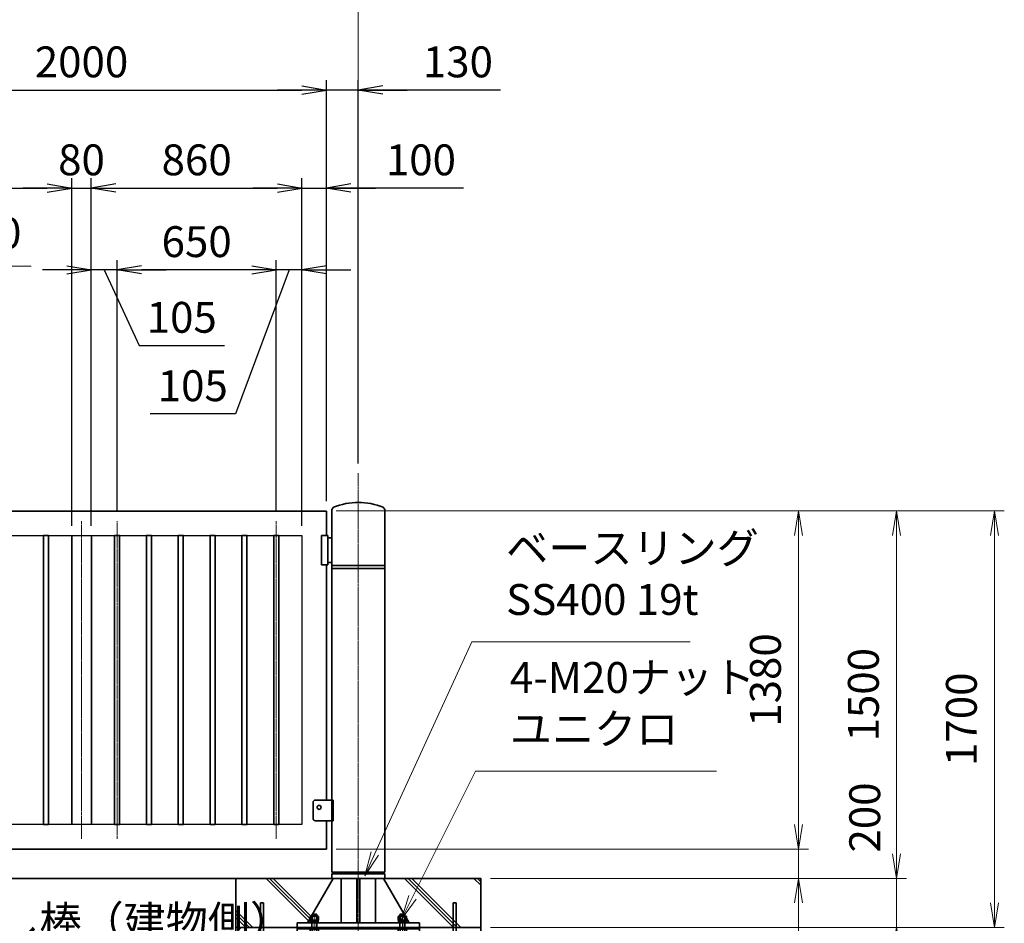
# Model space of a CAD drawing. Units: millimetres. Extents: x 0 to 23760, y 0 to 16800.
# Drawn here: x 14373 to 18393, y 7387 to 11077 of the extents above; entities that cross this region are included whole.
import ezdxf

# ---------------------------------------------------------------- set-up
doc = ezdxf.new("R2010")
doc.units = ezdxf.units.MM
doc.header["$PDMODE"] = 35
doc.linetypes.add('AM_ISO08W050', pattern=[18, 12, -1.5, 3, -1.5])
doc.layers.add('ねじ', color=8, linetype='Continuous')
for name, color, linetype, lineweight in [('ハッチング', 8, 'Continuous', 13), ('外形線', 7, 'Continuous', 35), ('寸法線', 4, 'Continuous', 18), ('細線', 2, 'Continuous', 35), ('軸線', 200, 'AM_ISO08W050', 15)]:
    doc.layers.add(name, color=color, linetype=linetype, lineweight=lineweight)
doc.styles.add('ACISOTS', font='simplex.shx', dxfattribs={"width": 0.8, "bigfont": 'bigfont.shx'})
doc.styles.get("Standard").update_dxf_attribs({"font": 'romans.shx', "width": 0.8, "bigfont": 'bigfont.shx'})
doc.dimstyles.new('AM_ISO$0', dxfattribs={"dimtxt": 3.15, "dimasz": 2.5, "dimexe": 1, "dimexo": 1, "dimgap": 1.4, "dimtad": 1, "dimdsep": 46, "dimtxsty": 'ACISOTS', "dimblk": 'OPEN', "dimcen": 0, "dimclrd": 256, "dimclre": 256, "dimclrt": 254, "dimazin": 2, "dimtp": 0.1, "dimtm": 0.1, "dimtfac": 0.71, "dimtix": 1, "dimtmove": 1, "dimatfit": 3, "dimldrblk": 'OPEN', "dimfxl": 1, "dimlwd": -1, "dimlwe": -1, "dimarcsym": 0})
doc.dimstyles.new('ヒガノ', dxfattribs={"dimscale": 0, "dimtxt": 3.15, "dimasz": 2.5, "dimexe": 1, "dimexo": 1, "dimgap": 1.3, "dimtad": 3, "dimdsep": 46, "dimtxsty": 'STANDARD', "dimblk1": 'OPEN', "dimblk2": 'OPEN', "dimsah": 1, "dimcen": 0, "dimdle": 1, "dimclrd": 4, "dimclre": 256, "dimclrt": 254, "dimadec": 0, "dimazin": 0, "dimtfac": 1, "dimtix": 1, "dimtmove": 1, "dimatfit": 1, "dimldrblk": 'OPEN', "dimfxl": 1, "dimtolj": 1, "dimarcsym": 0})

# ---------------------------------------------------------------- blocks, each defined once
blk = doc.blocks.new('_Open')
at = {"color": 0, "linetype": 'ByBlock', "lineweight": -2}
for p, q in [((-1, 0.167), (0, 0)), ((-1, -0.167), (0, 0)), ((0, 0), (-1, 0))]:
    blk.add_line(p, q, dxfattribs=at)
blk = doc.blocks.new('*D280')
at = {"layer": 'Defpoints', "color": 0}
for p in [(14585.5, 10389.3), (13725.5, 8970.7), (14585.5, 8970.7)]:
    blk.add_point(p, dxfattribs=at)
at = {"layer": '寸法線', "lineweight": -2}
for p, q in [((13725.5, 9010.7), (13725.5, 10429.3)), ((14585.5, 9010.7), (14585.5, 10429.3))]:
    blk.add_line(p, q, dxfattribs=at)
at = {"layer": '寸法線', "color": 4, "lineweight": -2}
blk.add_line((13825.5, 10389.3), (14485.5, 10389.3), dxfattribs=at)
at = {"layer": '寸法線', "color": 4, "lineweight": -2, "xscale": 100, "yscale": 100, "zscale": 100, "rotation": 180}
blk.add_blockref('_Open', (13725.5, 10389.3), dxfattribs=at)
at = {"layer": '寸法線', "color": 4, "lineweight": -2, "xscale": 100, "yscale": 100, "zscale": 100}
blk.add_blockref('_Open', (14585.5, 10389.3), dxfattribs=at)
at = {"layer": '寸法線', "color": 254, "insert": (14155.5, 10504.3), "char_height": 126, "attachment_point": 5}
blk.add_mtext('\\A1;860', dxfattribs=at)
blk = doc.blocks.new('*D281')
at = {"layer": 'Defpoints', "color": 0}
for p in [(14665.5, 10389.3), (14585.5, 8970.7), (14665.5, 8970.7)]:
    blk.add_point(p, dxfattribs=at)
at = {"layer": '寸法線', "lineweight": -2}
for p, q in [((14585.5, 9010.7), (14585.5, 10429.3)), ((14665.5, 9010.7), (14665.5, 10429.3))]:
    blk.add_line(p, q, dxfattribs=at)
at = {"layer": '寸法線', "color": 4, "lineweight": -2}
for p, q in [((14485.5, 10389.3), (14385.5, 10389.3)), ((14585.5, 10389.3), (14665.5, 10389.3)), ((14765.5, 10389.3), (14865.5, 10389.3))]:
    blk.add_line(p, q, dxfattribs=at)
at = {"layer": '寸法線', "color": 4, "lineweight": -2, "xscale": 100, "yscale": 100, "zscale": 100}
blk.add_blockref('_Open', (14585.5, 10389.3), dxfattribs=at)
at = {"layer": '寸法線', "color": 4, "lineweight": -2, "xscale": 100, "yscale": 100, "zscale": 100, "rotation": 180}
blk.add_blockref('_Open', (14665.5, 10389.3), dxfattribs=at)
at = {"layer": '寸法線', "color": 254, "insert": (14625.5, 10504.3), "char_height": 126, "attachment_point": 5}
blk.add_mtext('\\A1;80', dxfattribs=at)
blk = doc.blocks.new('*D282')
at = {"layer": 'Defpoints', "color": 0}
for p in [(15525.5, 10389.3), (14665.5, 8970.7), (15525.5, 8970.7)]:
    blk.add_point(p, dxfattribs=at)
at = {"layer": '寸法線', "lineweight": -2}
for p, q in [((14665.5, 9010.7), (14665.5, 10429.3)), ((15525.5, 9010.7), (15525.5, 10429.3))]:
    blk.add_line(p, q, dxfattribs=at)
at = {"layer": '寸法線', "color": 4, "lineweight": -2}
blk.add_line((14765.5, 10389.3), (15425.5, 10389.3), dxfattribs=at)
at = {"layer": '寸法線', "color": 4, "lineweight": -2, "xscale": 100, "yscale": 100, "zscale": 100, "rotation": 180}
blk.add_blockref('_Open', (14665.5, 10389.3), dxfattribs=at)
at = {"layer": '寸法線', "color": 4, "lineweight": -2, "xscale": 100, "yscale": 100, "zscale": 100}
blk.add_blockref('_Open', (15525.5, 10389.3), dxfattribs=at)
at = {"layer": '寸法線', "color": 254, "insert": (15095.5, 10504.3), "char_height": 126, "attachment_point": 5}
blk.add_mtext('\\A1;860', dxfattribs=at)
blk = doc.blocks.new('*D283')
at = {"layer": 'Defpoints', "color": 0}
for p in [(15625.5, 10389.3), (15625.5, 9070.7), (15525.5, 8970.7)]:
    blk.add_point(p, dxfattribs=at)
at = {"layer": '寸法線', "lineweight": -2}
for p, q in [((15525.5, 9010.7), (15525.5, 10429.3)), ((15625.5, 9110.7), (15625.5, 10429.3))]:
    blk.add_line(p, q, dxfattribs=at)
at = {"layer": '寸法線', "color": 4, "lineweight": -2}
for p, q in [((15425.5, 10389.3), (15325.5, 10389.3)), ((15525.5, 10389.3), (15625.5, 10389.3)), ((15525.5, 10389.3), (15625.5, 10389.3)), ((16185.5, 10389.3), (15625.5, 10389.3)), ((15725.5, 10389.3), (15825.5, 10389.3))]:
    blk.add_line(p, q, dxfattribs=at)
at = {"layer": '寸法線', "color": 4, "lineweight": -2, "xscale": 100, "yscale": 100, "zscale": 100}
blk.add_blockref('_Open', (15525.5, 10389.3), dxfattribs=at)
at = {"layer": '寸法線', "color": 4, "lineweight": -2, "xscale": 100, "yscale": 100, "zscale": 100, "rotation": 180}
blk.add_blockref('_Open', (15625.5, 10389.3), dxfattribs=at)
at = {"layer": '寸法線', "color": 254, "insert": (16011.1, 10504.3), "char_height": 126, "attachment_point": 5}
blk.add_mtext('\\A1;100', dxfattribs=at)
blk = doc.blocks.new('*D284')
at = {"layer": 'Defpoints', "color": 0}
for p in [(15420.5, 10055.4), (15420.5, 9029.7), (15525.5, 8970.7)]:
    blk.add_point(p, dxfattribs=at)
at = {"layer": '寸法線', "lineweight": -2}
for p, q in [((15420.5, 9069.7), (15420.5, 10095.4)), ((15525.5, 9010.7), (15525.5, 10095.4))]:
    blk.add_line(p, q, dxfattribs=at)
at = {"layer": '寸法線', "color": 4, "lineweight": -2}
for p, q in [((15320.5, 10055.4), (15220.5, 10055.4)), ((15473, 10055.4), (15254.1, 9467.1)), ((15525.5, 10055.4), (15420.5, 10055.4)), ((15525.5, 10055.4), (15420.5, 10055.4)), ((15625.5, 10055.4), (15725.5, 10055.4)), ((15254.1, 9467.1), (14905.3, 9467.1))]:
    blk.add_line(p, q, dxfattribs=at)
at = {"layer": '寸法線', "color": 4, "lineweight": -2, "xscale": 100, "yscale": 100, "zscale": 100}
blk.add_blockref('_Open', (15420.5, 10055.4), dxfattribs=at)
at = {"layer": '寸法線', "color": 4, "lineweight": -2, "xscale": 100, "yscale": 100, "zscale": 100, "rotation": 180}
blk.add_blockref('_Open', (15525.5, 10055.4), dxfattribs=at)
at = {"layer": '寸法線', "color": 254, "insert": (15079.7, 9582.1), "char_height": 126, "attachment_point": 5}
blk.add_mtext('\\A1;105', dxfattribs=at)
blk = doc.blocks.new('*D285')
at = {"layer": 'Defpoints', "color": 0}
for p in [(14770.5, 10055.4), (14770.5, 9029.7), (15420.5, 9029.7)]:
    blk.add_point(p, dxfattribs=at)
at = {"layer": '寸法線', "lineweight": -2}
for p, q in [((14770.5, 9069.7), (14770.5, 10095.4)), ((15420.5, 9069.7), (15420.5, 10095.4))]:
    blk.add_line(p, q, dxfattribs=at)
at = {"layer": '寸法線', "color": 4, "lineweight": -2}
blk.add_line((15320.5, 10055.4), (14870.5, 10055.4), dxfattribs=at)
at = {"layer": '寸法線', "color": 4, "lineweight": -2, "xscale": 100, "yscale": 100, "zscale": 100, "rotation": 180}
blk.add_blockref('_Open', (14770.5, 10055.4), dxfattribs=at)
at = {"layer": '寸法線', "color": 4, "lineweight": -2, "xscale": 100, "yscale": 100, "zscale": 100}
blk.add_blockref('_Open', (15420.5, 10055.4), dxfattribs=at)
at = {"layer": '寸法線', "color": 254, "insert": (15095.5, 10170.4), "char_height": 126, "attachment_point": 5}
blk.add_mtext('\\A1;650', dxfattribs=at)
blk = doc.blocks.new('*D286')
at = {"layer": 'Defpoints', "color": 0}
for p in [(14665.5, 10055.4), (14770.5, 9029.7), (14665.5, 8970.7)]:
    blk.add_point(p, dxfattribs=at)
at = {"layer": '寸法線', "lineweight": -2}
for p, q in [((14665.5, 9010.7), (14665.5, 10095.4)), ((14770.5, 9069.7), (14770.5, 10095.4))]:
    blk.add_line(p, q, dxfattribs=at)
at = {"layer": '寸法線', "color": 4, "lineweight": -2}
for p, q in [((14565.5, 10055.4), (14465.5, 10055.4)), ((14770.5, 10055.4), (14665.5, 10055.4)), ((14770.5, 10055.4), (14665.5, 10055.4)), ((14718, 10055.4), (14860.3, 9746.4)), ((14870.5, 10055.4), (14970.5, 10055.4)), ((14860.3, 9746.4), (15209.1, 9746.4))]:
    blk.add_line(p, q, dxfattribs=at)
at = {"layer": '寸法線', "color": 4, "lineweight": -2, "xscale": 100, "yscale": 100, "zscale": 100}
blk.add_blockref('_Open', (14665.5, 10055.4), dxfattribs=at)
at = {"layer": '寸法線', "color": 4, "lineweight": -2, "xscale": 100, "yscale": 100, "zscale": 100, "rotation": 180}
blk.add_blockref('_Open', (14770.5, 10055.4), dxfattribs=at)
at = {"layer": '寸法線', "color": 254, "insert": (15034.7, 9861.4), "char_height": 126, "attachment_point": 5}
blk.add_mtext('\\A1;105', dxfattribs=at)
blk = doc.blocks.new('*D287')
at = {"layer": 'Defpoints', "color": 0}
for p in [(15625.5, 10789.3), (13625.5, 9070.7), (15625.5, 9070.7)]:
    blk.add_point(p, dxfattribs=at)
at = {"layer": '寸法線', "lineweight": -2}
for p, q in [((13625.5, 9110.7), (13625.5, 10829.3)), ((15625.5, 9110.7), (15625.5, 10829.3))]:
    blk.add_line(p, q, dxfattribs=at)
at = {"layer": '寸法線', "color": 4, "lineweight": -2}
blk.add_line((13725.5, 10789.3), (15525.5, 10789.3), dxfattribs=at)
at = {"layer": '寸法線', "color": 4, "lineweight": -2, "xscale": 100, "yscale": 100, "zscale": 100, "rotation": 180}
blk.add_blockref('_Open', (13625.5, 10789.3), dxfattribs=at)
at = {"layer": '寸法線', "color": 4, "lineweight": -2, "xscale": 100, "yscale": 100, "zscale": 100}
blk.add_blockref('_Open', (15625.5, 10789.3), dxfattribs=at)
at = {"layer": '寸法線', "color": 254, "insert": (14625.5, 10904.3), "char_height": 126, "attachment_point": 5}
blk.add_mtext('\\A1;2000', dxfattribs=at)
blk = doc.blocks.new('*D288')
at = {"layer": 'Defpoints', "color": 0}
for p in [(15625.5, 10789.3), (15755.5, 9225.3), (15625.5, 9070.7)]:
    blk.add_point(p, dxfattribs=at)
at = {"layer": '寸法線', "lineweight": -2}
for p, q in [((15625.5, 9110.7), (15625.5, 10829.3)), ((15755.5, 9265.3), (15755.5, 10829.3))]:
    blk.add_line(p, q, dxfattribs=at)
at = {"layer": '寸法線', "color": 4, "lineweight": -2}
for p, q in [((15525.5, 10789.3), (15425.5, 10789.3)), ((15755.5, 10789.3), (15625.5, 10789.3)), ((15755.5, 10789.3), (15625.5, 10789.3)), ((16336.5, 10789.3), (15755.5, 10789.3)), ((15855.5, 10789.3), (15955.5, 10789.3))]:
    blk.add_line(p, q, dxfattribs=at)
at = {"layer": '寸法線', "color": 4, "lineweight": -2, "xscale": 100, "yscale": 100, "zscale": 100}
blk.add_blockref('_Open', (15625.5, 10789.3), dxfattribs=at)
at = {"layer": '寸法線', "color": 4, "lineweight": -2, "xscale": 100, "yscale": 100, "zscale": 100, "rotation": 180}
blk.add_blockref('_Open', (15755.5, 10789.3), dxfattribs=at)
at = {"layer": '寸法線', "color": 254, "insert": (16162.1, 10904.3), "char_height": 126, "attachment_point": 5}
blk.add_mtext('\\A1;130', dxfattribs=at)
blk = doc.blocks.new('*D289')
at = {"layer": 'Defpoints', "color": 0}
for p in [(14220.5, 10070.4), (14090.5, 9029.7), (14220.5, 9029.7)]:
    blk.add_point(p, dxfattribs=at)
at = {"layer": '寸法線'}
for p, q in [((14090.5, 9069.7), (14090.5, 10110.4)), ((14220.5, 9069.7), (14220.5, 10110.4)), ((13990.5, 10070.4), (13890.5, 10070.4)), ((14090.5, 10070.4), (14220.5, 10070.4)), ((14320.5, 10070.4), (14420.5, 10070.4))]:
    blk.add_line(p, q, dxfattribs=at)
at = {"layer": '寸法線', "xscale": 100, "yscale": 100, "zscale": 100}
blk.add_blockref('_Open', (14090.5, 10070.4), dxfattribs=at)
at = {"layer": '寸法線', "xscale": 100, "yscale": 100, "zscale": 100, "rotation": 180}
blk.add_blockref('_Open', (14220.5, 10070.4), dxfattribs=at)
at = {"layer": '寸法線', "color": 254, "insert": (14155.5, 10189.4), "char_height": 126, "attachment_point": 5, "style": 'ACISOTS'}
blk.add_mtext('@130', dxfattribs=at)
blk = doc.blocks.new('*D314')
at = {"layer": 'Defpoints', "color": 0}
for p in [(15755.5, 11141.3), (11480.5, 9225.3), (15755.5, 9225.3)]:
    blk.add_point(p, dxfattribs=at)
at = {"layer": '寸法線'}
for p, q in [((11480.5, 9265.3), (11480.5, 11181.3)), ((15755.5, 9265.3), (15755.5, 11181.3)), ((11580.5, 11141.3), (15655.5, 11141.3))]:
    blk.add_line(p, q, dxfattribs=at)
at = {"layer": '寸法線', "xscale": 100, "yscale": 100, "zscale": 100, "rotation": 180}
blk.add_blockref('_Open', (11480.5, 11141.3), dxfattribs=at)
at = {"layer": '寸法線', "xscale": 100, "yscale": 100, "zscale": 100}
blk.add_blockref('_Open', (15755.5, 11141.3), dxfattribs=at)
at = {"layer": '寸法線', "color": 254, "insert": (13618, 11260.3), "char_height": 126, "attachment_point": 5, "style": 'ACISOTS'}
blk.add_mtext('4275', dxfattribs=at)
blk = doc.blocks.new('*D322')
at = {"layer": 'Defpoints', "color": 0}
for p in [(15625.5, 7690.7), (17552.8, 7690.7), (16355.5, 7570.7)]:
    blk.add_point(p, dxfattribs=at)
at = {"layer": '寸法線'}
for p, q in [((17552.8, 7790.7), (17552.8, 7890.7)), ((15665.5, 7690.7), (17592.8, 7690.7)), ((17552.8, 7570.7), (17552.8, 7690.7)), ((17552.8, 7570.7), (17552.8, 7690.7)), ((16395.5, 7570.7), (17592.8, 7570.7)), ((17552.8, 6982.3), (17552.8, 7570.7)), ((17552.8, 7470.7), (17552.8, 7370.7))]:
    blk.add_line(p, q, dxfattribs=at)
at = {"layer": '寸法線', "xscale": 100, "yscale": 100, "zscale": 100}
for p, rotation in [((17552.8, 7690.7), 270), ((17552.8, 7570.7), 90)]:
    blk.add_blockref('_Open', p, dxfattribs=dict(at, rotation=rotation))
at = {"layer": '寸法線', "color": 254, "insert": (17433.8, 7158.3), "char_height": 126, "attachment_point": 5, "rotation": 90, "style": 'ACISOTS'}
blk.add_mtext('120', dxfattribs=at)
blk = doc.blocks.new('*D323')
at = {"layer": 'Defpoints', "color": 0}
for p in [(15625.5, 9070.7), (17552.8, 9070.7), (15625.5, 7690.7)]:
    blk.add_point(p, dxfattribs=at)
at = {"layer": '寸法線'}
for p, q in [((15665.5, 9070.7), (17592.8, 9070.7)), ((17552.8, 7790.7), (17552.8, 8970.7)), ((15665.5, 7690.7), (17592.8, 7690.7))]:
    blk.add_line(p, q, dxfattribs=at)
at = {"layer": '寸法線', "xscale": 100, "yscale": 100, "zscale": 100}
for p, rotation in [((17552.8, 9070.7), 90), ((17552.8, 7690.7), 270)]:
    blk.add_blockref('_Open', p, dxfattribs=dict(at, rotation=rotation))
at = {"layer": '寸法線', "color": 254, "insert": (17433.8, 8380.7), "char_height": 126, "attachment_point": 5, "rotation": 90, "style": 'ACISOTS'}
blk.add_mtext('1380', dxfattribs=at)
blk = doc.blocks.new('*D326')
at = {"layer": 'Defpoints', "color": 0}
for p in [(15625.5, 9070.7), (17952.8, 9070.7), (16355.5, 7570.7)]:
    blk.add_point(p, dxfattribs=at)
at = {"layer": '寸法線'}
for p, q in [((15665.5, 9070.7), (17992.8, 9070.7)), ((17952.8, 7670.7), (17952.8, 8970.7)), ((16395.5, 7570.7), (17992.8, 7570.7))]:
    blk.add_line(p, q, dxfattribs=at)
at = {"layer": '寸法線', "xscale": 100, "yscale": 100, "zscale": 100}
for p, rotation in [((17952.8, 9070.7), 90), ((17952.8, 7570.7), 270)]:
    blk.add_blockref('_Open', p, dxfattribs=dict(at, rotation=rotation))
at = {"layer": '寸法線', "color": 254, "insert": (17833.8, 8320.7), "char_height": 126, "attachment_point": 5, "rotation": 90, "style": 'ACISOTS'}
blk.add_mtext('1500', dxfattribs=at)
blk = doc.blocks.new('*D327')
at = {"layer": 'Defpoints', "color": 0}
for p in [(16255.5, 7570.7), (17952.8, 7570.7), (16255.5, 7370.7)]:
    blk.add_point(p, dxfattribs=at)
at = {"layer": '寸法線'}
for p, q in [((17952.8, 7670.7), (17952.8, 7770.7)), ((16295.5, 7570.7), (17992.8, 7570.7)), ((17952.8, 7370.7), (17952.8, 7570.7)), ((16295.5, 7370.7), (17992.8, 7370.7)), ((17952.8, 7270.7), (17952.8, 7170.7))]:
    blk.add_line(p, q, dxfattribs=at)
at = {"layer": '寸法線', "xscale": 100, "yscale": 100, "zscale": 100}
for p, rotation in [((17952.8, 7570.7), 270), ((17952.8, 7370.7), 90)]:
    blk.add_blockref('_Open', p, dxfattribs=dict(at, rotation=rotation))
at = {"layer": '寸法線', "color": 254, "insert": (17839.3, 7819.5), "char_height": 126, "attachment_point": 5, "rotation": 90, "style": 'ACISOTS'}
blk.add_mtext('200', dxfattribs=at)
blk = doc.blocks.new('*D328')
at = {"layer": 'Defpoints', "color": 0}
for p in [(15625.5, 9070.7), (18352.8, 9070.7), (16355.5, 7370.7)]:
    blk.add_point(p, dxfattribs=at)
at = {"layer": '寸法線'}
for p, q in [((15665.5, 9070.7), (18392.8, 9070.7)), ((18352.8, 7470.7), (18352.8, 8970.7)), ((16395.5, 7370.7), (18392.8, 7370.7))]:
    blk.add_line(p, q, dxfattribs=at)
at = {"layer": '寸法線', "xscale": 100, "yscale": 100, "zscale": 100}
for p, rotation in [((18352.8, 9070.7), 90), ((18352.8, 7370.7), 270)]:
    blk.add_blockref('_Open', p, dxfattribs=dict(at, rotation=rotation))
at = {"layer": '寸法線', "color": 254, "insert": (18233.8, 8220.7), "char_height": 126, "attachment_point": 5, "rotation": 90, "style": 'ACISOTS'}
blk.add_mtext('1700', dxfattribs=at)
blk = doc.blocks.new('*S244')
at = {"layer": '寸法線'}
for p, q in [((373445.5, 2901069.7), (373187.5, 2900554.5)), ((374429.3, 2901069.7), (373445.5, 2901069.7))]:
    blk.add_line(p, q, dxfattribs=at)
at = {"layer": '寸法線', "linetype": 'Continuous'}
for p, q in [((373172.6, 2900561.9), (373142.7, 2900465)), ((373187.5, 2900554.5), (373142.7, 2900465)), ((373142.7, 2900465), (373202.4, 2900547))]:
    blk.add_line(p, q, dxfattribs=at)
at = {"layer": '寸法線', "color": 254, "insert": (373585.5, 2901139.7), "char_height": 126, "attachment_point": 7, "style": 'ACISOTS'}
blk.add_mtext('4-M20ナット\\Pユニクロ', dxfattribs=at)
blk = doc.blocks.new('*S245')
at = {"layer": '寸法線'}
for p, q in [((373430.2, 2901598), (373034.6, 2900733)), ((374321.9, 2901598), (373430.2, 2901598))]:
    blk.add_line(p, q, dxfattribs=at)
at = {"layer": '寸法線', "linetype": 'Continuous'}
for p, q in [((373019.5, 2900740), (372993.1, 2900642.1)), ((373034.6, 2900733), (372993.1, 2900642.1)), ((372993.1, 2900642.1), (373049.8, 2900726.1))]:
    blk.add_line(p, q, dxfattribs=at)
at = {"layer": '寸法線', "color": 254, "insert": (373570.2, 2901668), "char_height": 126, "attachment_point": 7, "style": 'ACISOTS'}
blk.add_mtext('ベースリング\\PSS400 19t', dxfattribs=at)
blk = doc.blocks.new('*S247')
at = {"layer": '寸法線', "linetype": 'Continuous'}
for p, q in [((370952.8, 2900588.7), (370922.7, 2900684.1)), ((370968.6, 2900593.7), (370922.7, 2900684.1)), ((370922.7, 2900684.1), (370936.9, 2900583.7))]:
    blk.add_line(p, q, dxfattribs=at)
at = {"layer": '寸法線'}
for p, q in [((371181, 2899864.6), (370952.8, 2900588.7)), ((372227.3, 2899864.6), (371181, 2899864.6))]:
    blk.add_line(p, q, dxfattribs=at)
at = {"layer": '寸法線', "color": 254, "insert": (371321, 2899934.6), "char_height": 126, "attachment_point": 7, "style": 'ACISOTS'}
blk.add_mtext('落し棒（建物側）\\PSUS304 φ19\\P電解研磨', dxfattribs=at)
blk = doc.blocks.new('PROFSP002JR0R6')
at = {"layer": '外形線'}
for p, q in [((3, 17), (0, 17)), ((0, 17), (0, -17)), ((3, -17), (3, 17)), ((0, -17), (3, -17))]:
    blk.add_line(p, q, dxfattribs=at)
blk = doc.blocks.new('PROFSP002K2ZD6')
at = {"layer": '外形線'}
for p, q in [((0.2, 16), (0, 11.6)), ((0, 11.6), (0, 0)), ((0, 0.8), (6.2, 1.6)), ((0, -11.6), (0, 0)), ((0, -0.8), (6.2, 0)), ((0.7, 16.5), (0.2, 16)), ((3.1, 16.5), (0.7, 16.5)), ((0.7, 16.5), (0.7, 0.9)), ((5.5, 16.5), (3.1, 16.5)), ((6, 16), (5.5, 16.5)), ((5.5, 16.5), (5.5, 1.5)), ((6.2, 11.6), (6, 16)), ((6.2, 11.6), (6.2, 0)), ((6.2, -11.6), (6.2, 0)), ((0.2, -16), (0, -11.6)), ((0.7, -16.5), (0.2, -16)), ((0.7, -16.5), (0.7, -0.7)), ((3.1, -16.5), (0.7, -16.5)), ((5.5, -16.5), (3.1, -16.5)), ((5.5, -16.5), (5.5, -0.1)), ((6, -16), (5.5, -16.5)), ((6.2, -11.6), (6, -16))]:
    blk.add_line(p, q, dxfattribs=at)
blk = doc.blocks.new('PROFSP002KL356')
at = {"layer": 'ねじ'}
for p, q in [((3.9, 8.8), (0.8, 10)), ((3.9, 8.8), (60, 8.8)), ((3.9, -8.8), (0.8, -10)), ((3.9, -8.8), (60, -8.8))]:
    blk.add_line(p, q, dxfattribs=at)
at = {"layer": '外形線'}
for p, q in [((-12.5, 15), (-11.2, 17.3)), ((-12.5, 0), (-12.5, 15)), ((-12.5, 0), (-12.5, -15)), ((-11.2, 17.3), (-0.8, 17.3)), ((-0.8, 8.7), (-11.2, 8.7)), ((-0.8, 17.3), (-0.8, 0)), ((-0.8, 14.2), (0, 14.2)), ((-0.8, -17.3), (-0.8, 0)), ((0, 14.2), (0, 0)), ((0, -14.2), (0, 0)), ((0.8, 10), (58.8, 10)), ((3.9, 10), (3.9, 0)), ((3.9, -10), (3.9, 0)), ((58.8, 10), (58.8, 0)), ((58.8, 10), (60, 8.8)), ((58.8, -10), (58.8, 0)), ((60, 8.8), (60, 0)), ((60, -8.8), (60, 0)), ((-12.5, -15), (-11.2, -17.3)), ((-0.8, -8.7), (-11.2, -8.7)), ((-11.2, -17.3), (-0.8, -17.3)), ((-0.8, -14.2), (0, -14.2)), ((0.8, -10), (58.8, -10)), ((58.8, -10), (60, -8.8))]:
    blk.add_line(p, q, dxfattribs=at)
for centre, radius, start, end in [((-4.8, 13), 7.67, 145.6159, 214.3841), ((16.2, 0), 28.7, 162.4121, 197.5879), ((0.8, 10.8), 0.8, 180, 270), ((-4.8, -13), 7.67, 145.6159, 214.3841), ((0.8, -10.8), 0.8, 90, 180)]:
    blk.add_arc(centre, radius, start, end, dxfattribs=at)
at = {"layer": '軸線'}
blk.add_line((-15.4, 0), (62.9, 0), dxfattribs=at)
blk = doc.blocks.new('PROFSP002KZWE6')
at = {"layer": '外形線'}
for p, q in [((0.8, 13.8), (0, 13.8)), ((0, 13.8), (0, 0)), ((0, -13.8), (0, 0)), ((9, 17.3), (0.8, 17.3)), ((0.8, 17.3), (0.8, 13.8)), ((0.8, 13.8), (0.8, 0)), ((16.7, 8.7), (0.8, 8.7)), ((16.7, 17.3), (9, 17.3)), ((18, 15), (16.7, 17.3)), ((18, 0), (18, 15)), ((0.8, -13.8), (0, -13.8)), ((0.8, -13.8), (0.8, 0)), ((16.7, -8.7), (0.8, -8.7)), ((0.8, -17.3), (0.8, -13.8)), ((9, -17.3), (0.8, -17.3)), ((16.7, -17.3), (9, -17.3)), ((18, -15), (16.7, -17.3)), ((18, 0), (18, -15))]:
    blk.add_line(p, q, dxfattribs=at)
for centre, radius, start, end in [((10.3, 13), 7.67, 325.6159, 34.3841), ((-10.7, 0), 28.7, 342.4121, 17.5879), ((10.3, -13), 7.67, 325.6159, 34.3841)]:
    blk.add_arc(centre, radius, start, end, dxfattribs=at)
blk = doc.blocks.new('fdssgdgghg')
at = {"layer": 'ハッチング', "lineweight": 13}
h = blk.add_hatch(dxfattribs=at)
h.set_pattern_fill('JIS_RC_10', color=256, scale=20, angle=90)
h.set_pattern_definition([(135, (-9632.48, -6167.64), (-141.4214, -141.4214), []), (135, (-9632.48, -6153.14), (-141.4214, -141.4214), []), (135, (-9632.48, -6138.64), (-141.4214, -141.4214), [])])
edge = h.paths.add_edge_path()
edge.add_line((500, 0), (247.35, 0))
edge.add_line((247.35, 0), (207.77, -83.46))
edge.add_line((207.77, -83.46), (182.4, -136.94))
edge.add_line((182.4, -136.94), (187.64, -146))
edge.add_line((187.64, -146), (188.75, -146))
edge.add_line((188.75, -146), (190, -147.25))
edge.add_line((190, -147.25), (190, -150.07))
edge.add_line((190, -150.07), (192.16, -153.8))
edge.add_line((192.16, -153.8), (195, -153.8))
edge.add_line((195, -153.8), (196.31, -154.55))
edge.add_ellipse((192.99, -161.46), major_axis=(5.42, 5.42), ratio=1, start_angle=10.61587, end_angle=19.38416, ccw=False)
edge.add_line((197.32, -155.08), (197.32, -162.72))
edge.add_line((197.32, -162.72), (207.9, -181))
edge.add_line((207.9, -181), (250, -181))
edge.add_line((250, -181), (250, -200))
edge.add_line((250, -200), (500, -200))
edge.add_line((500, -200), (500, 0))
h.paths.add_polyline_path([(247.35, 0), (103.15, 0), (182.4, -136.94), (207.77, -83.46)])
edge = h.paths.add_edge_path()
edge.add_line((-103.15, 0), (-500, 0))
edge.add_line((-500, 0), (-500, -200))
edge.add_line((-500, -200), (-250, -200))
edge.add_line((-250, -200), (-250, -181))
edge.add_line((-250, -181), (-207.9, -181))
edge.add_line((-207.9, -181), (-197.32, -162.72))
edge.add_line((-197.32, -162.72), (-197.32, -155.08))
edge.add_ellipse((-192.99, -161.46), major_axis=(-5.42, 5.42), ratio=1, start_angle=-19.38416, end_angle=-10.61587, ccw=False)
edge.add_line((-196.31, -154.55), (-195, -153.8))
edge.add_line((-195, -153.8), (-192.16, -153.8))
edge.add_line((-192.16, -153.8), (-190, -150.07))
edge.add_line((-190, -150.07), (-190, -147.25))
edge.add_line((-190, -147.25), (-188.75, -146))
edge.add_line((-188.75, -146), (-187.64, -146))
edge.add_line((-187.64, -146), (-103.15, 0))
h = blk.add_hatch(dxfattribs=at)
h.set_pattern_fill('JIS_RC_10', color=256, scale=40)
h.set_pattern_definition([(45, (-9632.48, -6167.64), (-282.843, 282.843), []), (45, (-9603.48, -6167.64), (-282.843, 282.843), []), (45, (-9574.48, -6167.64), (-282.843, 282.843), [])])
h.paths.add_polyline_path([(500, -200), (250, -200), (250, -206), (250, -806), (158, -806), (158, -885), (158, -935, 0.4142136), (163, -940), (250, -940), (250, -956), (162, -956, -0.4142136), (142, -936), (142, -886), (142, -806), (-142, -806), (-142, -886), (-142, -936, -0.4142136), (-162, -956), (-250, -956), (-250, -940), (-163, -940, 0.4142136), (-158, -935), (-158, -885), (-158, -806), (-250, -806), (-250, -206), (-250, -200), (-500, -200), (-500, -1100), (500, -1100)])
h.paths.add_polyline_path([(210, -514), (-210, -514), (-210, -766), (210, -766)], flags=17)
h.paths.add_polyline_path([(210, -246), (-210, -246), (-210, -498), (0, -498, -0.4142136), (-8, -490, -1), (8, -490, -0.4142136), (0, -498), (210, -498)], flags=17)
at = {"layer": 'ハッチング'}
h = blk.add_hatch(dxfattribs=at)
h.set_pattern_fill('JIS_RC_10', color=256, scale=30, angle=90, style=0)
h.set_pattern_definition([(135, (-10993.5, -6792.93), (-212.132, -212.132), []), (135, (-10993.5, -6771.18), (-212.132, -212.132), []), (135, (-10993.5, -6749.43), (-212.132, -212.132), [])])
h.paths.add_polyline_path([(-650, -1100), (-650, -1200), (650, -1200), (650, -1100), (600, -1100)])
at = {"layer": 'ハッチング', "lineweight": 13}
h = blk.add_hatch(dxfattribs=at)
h.set_pattern_fill('GRAVEL', color=256, scale=7, angle=22.5)
h.set_pattern_definition([(250.51279, (-5861.633, -4267.213), (-701.756219, -2022.720942), [23.9205, -2368.134]), (207.46974, (-5869.6126, -4289.763), (1903.148252, 980.759161), [41.0483, -4063.7834]), (155.01045, (-5906.033, -4308.698), (2391.110066, -1126.512446), [28.9437, -2865.4306]), (289.77369, (-5953.086, -4376.301), (-1196.556504, 3353.356732), [37.3803, -3700.6506]), (315.33365, (-5940.44, -4411.477), (-1637.822276, 1630.983799), [36.6544, -3628.7865]), (19.77369, (-5914.371, -4437.244), (-3353.356732, -1196.556504), [37.3803, -3700.6506]), (60.19424, (-5879.195, -4424.598), (-1455.0440086, -2527.1922945), [49.4336, -4893.918]), (94.75533, (-5854.6235, -4381.704), (-347.0440475, 4090.1349793), [46.6704, -4620.368]), (143.92957, (-5858.4925, -4335.194), (-2198.660733, 1591.126237), [37.507, -3713.1882]), (197.73636, (-5888.809, -4313.111), (1874.964704, 584.186476), [42.82, -2098.1756]), (244.89744, (-5929.594, -4326.1554), (-1222.7371135, -2623.416961), [55.3755, -5482.174]), (161.31407, (-5789.783, -4310.583), (-1558.10715, 509.306885), [18.9003, -1871.1396]), (193.96923, (-5807.687, -4304.527), (2271.53738, 556.002924), [35.9577, -3559.8247]), (247.5, (-5842.58, -4313.21), (68.0411, -164.2658), [25.1447, -226.3025]), (225.6986, (-5862.245, -4298.259), (685.246676, 668.73713), [13.541, -1340.5436]), (314.3014, (-5871.702, -4307.95), (-368.38912, 424.75623), [19.1496, -938.3327]), (53.46376, (-5858.327, -4321.654), (356.71511, 532.6549), [31.1024, -1005.641]), (184.06505, (-5839.81, -4296.664), (396.57268, -28.18355), [22.49, -539.763]), (38.88954, (-5966.976, -4347.413), (1438.534466, 1173.208485), [31.5062, -3119.118]), (92.84618, (-5942.453, -4327.633), (91.389133, -2079.088047), [26.432, -2616.755]), (315.6986, (-5853.42, -4263.81), (-668.73713, 685.246676), [27.0816, -1327.003]), (6.11046, (-5834.038, -4282.726), (-1846.781152, -187.6138), [31.5062, -3119.118]), (1.94395, (-5924.79, -4449.258), (-957.41113, -11.67401), [30.3825, -1488.7414]), (317.27514, (-5894.426, -4448.227), (-1569.781162, 1466.718017), [25.457, -2520.2515]), (89.3014, (-5783.736, -4427.396), (-11.67401, 957.41113), [27.0816, -1327.003]), (39.85402, (-5783.405, -4400.317), (-1863.290694, -1541.597609), [29.8048, -2950.6663]), (91.94395, (-5864.226, -4460.737), (11.67401, -957.41113), [15.1912, -1503.9326]), (123.80993, (-5793.59, -4431.48), (-436.43024, 589.02201), [9.066, -897.5396]), (188.46376, (-5798.636, -4423.946), (560.83846, 39.85756), [36.6544, -696.434]), (208.509, (-5834.892, -4429.341), (1574.616694, 844.676924), [33.9687, -3362.8955]), (326.1901, (-5852.204, -4336.44), (-300.348, 260.49045), [25.6427, -615.4243]), (15.65723, (-5830.8975, -4350.707), (2928.6005035, 828.167381), [44.769, -4432.1206]), (83.4454, (-5787.79, -4338.625), (-180.775324, -1422.024923), [18.3056, -1812.2575]), (112.5, (-5785.7, -4320.44), (-232.307, 96.2247), [10.668, -167.132]), (142.75644, (-5840.218, -4425.774), (1133.350923, -877.69601), [24.7007, -2445.376]), (70.51279, (-5859.882, -4410.825), (701.756219, 2022.720942), [47.841, -2344.2134]), (22.5, (-5843.92, -4365.72), (96.2247, 232.307), [46.228, -131.572]), (347.80485, (-5801.213, -4348.034), (2118.945609, -469.449322), [28.1127, -2783.1522]), (276.5546, (-5773.735, -4353.972), (107.89868, -725.10424), [25.888, -1268.5155]), (230.14598, (-5770.7795, -4379.691), (-2440.638694, -2935.43898), [42.1502, -4172.8725]), (197.92608, (-5797.791, -4412.049), (-2203.496266, -720.268705), [44.592, -4414.6093])])
h.paths.add_polyline_path([(-650, -1200), (650, -1200), (650, -1300), (-650, -1300)])
at = {"layer": '外形線'}
for p, q in [((-103.15, 0), (-207.9, -181)), ((-108.15, 0), (108.15, 0)), ((-69.9, 0), (-69.9, -181)), ((-6, -181), (-6, 0)), ((6, 0), (6, -181)), ((69.9, 0), (69.9, -181)), ((103.15, 0), (207.9, -181)), ((-250, -181), (-250, -200)), ((-250, -181), (250, -181)), ((250, -200), (-250, -200)), ((-250, -200), (-250, -206)), ((250, -200), (250, -181)), ((250, -200), (250, -206)), ((-250, -206), (-250, -806)), ((250, -206), (-250, -206)), ((250, -806), (250, -206)), ((-210, -246), (-210, -766)), ((210, -246), (-210, -246)), ((210, -766), (210, -246)), ((210, -498), (-210, -498)), ((210, -514), (-210, -514)), ((-210, -766), (210, -766)), ((-250, -806), (250, -806)), ((-158, -806), (-158, -885)), ((-142, -886), (-142, -806)), ((142, -886), (142, -806)), ((158, -806), (158, -885)), ((-158, -885), (-158, -935)), ((-142, -886), (-142, -936)), ((142, -886), (142, -936)), ((158, -885), (158, -935)), ((-163, -940), (-250, -940)), ((-250, -940), (-250, -956)), ((-250, -956), (-162, -956)), ((250, -956), (162, -956)), ((163, -940), (250, -940)), ((250, -940), (250, -956))]:
    blk.add_line(p, q, dxfattribs=at)
for points in [[(-500, 0), (500, 0), (500, -200), (-500, -200)], [(500, -200), (-500, -200), (-500, -1100), (500, -1100)], [(-650, -1100), (650, -1100), (650, -1200), (-650, -1200)], [(-650, -1200), (650, -1200), (650, -1300), (-650, -1300)]]:
    blk.add_lwpolyline(points, close=True, dxfattribs=at)
blk.add_circle((0, -490), 8, dxfattribs=at)
for centre, radius, start, end in [((-163, -935), 5, 270, 0), ((-162, -936), 20, 270, 0), ((162, -936), 20, 180, 270), ((163, -935), 5, 180, 270)]:
    blk.add_arc(centre, radius, start, end, dxfattribs=at)
at = {"layer": '細線'}
for p, q in [((-400, -987), (-400, -100)), ((-400, -100), (-387, -100)), ((-387, -100), (-387, -987)), ((387, -987), (387, -100)), ((387, -100), (400, -100)), ((400, -100), (400, -987)), ((-337, -1037), (337, -1037)), ((337, -1050), (-337, -1050))]:
    blk.add_line(p, q, dxfattribs=at)
for centre in [(-406.5, -350), (406.5, -350), (-406.5, -500), (406.5, -500), (-406.5, -650), (406.5, -650), (-406.5, -800), (406.5, -800), (-406.5, -950), (406.5, -950)]:
    blk.add_circle(centre, 6.5, dxfattribs=at)
for centre, radius, start, end in [((-337, -987), 63, 180, 270), ((-337, -987), 50, 180, 270), ((337, -987), 63, 270, 0), ((337, -987), 50, 270, 0)]:
    blk.add_arc(centre, radius, start, end, dxfattribs=at)
at = {"rotation": 90}
for name, p, zscale in [('PROFSP002KL356', (-180, -206), 0.6000000000000001), ('PROFSP002KZWE6', (-180, -171.8), 0.7000000000000001), ('PROFSP002KL356', (180, -206), 0.6000000000000001), ('PROFSP002KZWE6', (180, -171.8), 0.7000000000000001), ('PROFSP002JR0R6', (-180, -181), 0.7000000000000001), ('PROFSP002K2ZD6', (-180, -178), 0.7000000000000001), ('PROFSP002JR0R6', (180, -181), 0.7000000000000001), ('PROFSP002K2ZD6', (180, -178), 0.7000000000000001)]:
    blk.add_blockref(name, p, dxfattribs=dict(at, zscale=zscale))

msp = doc.modelspace()

# ---------------------------------------------------------------- linework, layer by layer
for p, q in [((13725.536, 8970.689), (15525.536, 8970.689)), ((15525.536, 8970.689), (15525.536, 7790.689)), ((15525.536, 7790.689), (13725.536, 7790.689))]:
    msp.add_line(p, q)
at = {"layer": '外形線'}
for p, q in [((15625.536, 9070.689), (13625.536, 9070.689)), ((15625.536, 9070.689), (15625.536, 8970.689)), ((15647.386, 9070.689), (15647.386, 7595.689)), ((15863.686, 7595.689), (15863.686, 9070.689)), ((14585.536, 8970.689), (14585.536, 7790.689)), ((14665.536, 8970.689), (14665.536, 7790.689)), ((15605.536, 8970.689), (15631.536, 8970.689)), ((15605.536, 8850.689), (15605.536, 8970.689)), ((15631.536, 8970.689), (15631.536, 8850.689)), ((15646.836, 8960.689), (15631.536, 8960.689)), ((15631.536, 8850.689), (15605.536, 8850.689)), ((15631.536, 8860.689), (15646.836, 8860.689)), ((15570.536, 7880.689), (15570.536, 7815.689)), ((15653.036, 7890.689), (15580.536, 7890.689)), ((15653.036, 7805.689), (15653.036, 7890.689)), ((15580.536, 7805.689), (15653.036, 7805.689)), ((15625.536, 7805.689), (15625.536, 7690.689)), ((13625.536, 7690.689), (15625.536, 7690.689)), ((10980.536, 7570.689), (16255.536, 7570.689)), ((15863.686, 7595.689), (15647.386, 7595.689)), ((15863.686, 7589.689), (15647.386, 7589.689)), ((15647.386, 7589.689), (15647.386, 7570.689)), ((15685.636, 7589.689), (15685.636, 7595.689)), ((15825.436, 7595.689), (15825.436, 7589.689)), ((15863.686, 7570.689), (15863.686, 7589.689))]:
    msp.add_line(p, q, dxfattribs=at)
for points in [[(14470.536, 7790.689), (14490.536, 7790.689), (14490.536, 8970.689), (14470.536, 8970.689)], [(14760.536, 7790.689), (14780.536, 7790.689), (14780.536, 8970.689), (14760.536, 8970.689)], [(14890.536, 7790.689), (14910.536, 7790.689), (14910.536, 8970.689), (14890.536, 8970.689)], [(15020.536, 7790.689), (15040.536, 7790.689), (15040.536, 8970.689), (15020.536, 8970.689)], [(15150.536, 7790.689), (15170.536, 7790.689), (15170.536, 8970.689), (15150.536, 8970.689)], [(15280.536, 7790.689), (15300.536, 7790.689), (15300.536, 8970.689), (15280.536, 8970.689)], [(15410.536, 7790.689), (15430.536, 7790.689), (15430.536, 8970.689), (15410.536, 8970.689)]]:
    msp.add_lwpolyline(points, close=True, dxfattribs=at)
msp.add_lwpolyline([(15625.536, 8850.689), (15625.536, 7890.689)], dxfattribs=at)
for centre, radius, start, end in [((15667.386, 9070.689), 20, 131.409622, 180), ((15755.536, 8838.748), 266.941, 67.679993, 112.320007), ((15843.686, 9070.689), 20, 0, 48.590378), ((15580.536, 7880.689), 10, 90, 180), ((15580.536, 7815.689), 10, 180, 270)]:
    msp.add_arc(centre, radius, start, end, dxfattribs=at)
at = {"layer": '細線'}
for p, q in [((15863.686, 8847.689), (15647.386, 8847.689)), ((15863.686, 8835.689), (15647.386, 8835.689))]:
    msp.add_line(p, q, dxfattribs=at)
msp.add_circle((15595.536, 7860.689), 8, dxfattribs=at)
at = {"layer": '軸線'}
for p, q in [((15755.536, 9225.263), (15755.536, 6691.219)), ((14625.536, 9029.689), (14625.536, 7731.689)), ((14770.536, 7731.689), (14770.536, 9029.689)), ((15420.536, 9029.689), (15420.536, 7731.689))]:
    msp.add_line(p, q, dxfattribs=at)

# ---------------------------------------------------------------- block references
at = {"layer": '外形線'}
msp.add_blockref('fdssgdgghg', (15755.536, 7570.689), dxfattribs=at)
at = {"layer": '寸法線'}
for name in ['*S245', '*S244', '*S247']:
    msp.add_blockref(name, (-357211.297, -2893060.976), dxfattribs=at)

# ---------------------------------------------------------------- dimensions: what is measured, and where the dimension line sits
for base, p1, p2, dimstyle, picture, middle in [((15755.536, 11141.265), (11480.536, 9225.263), (15755.536, 9225.263), 'AM_ISO$0', '*D314', (13618.036, 11260.265)), ((15625.536, 10789.251), (13625.536, 9070.689), (15625.536, 9070.689), 'ヒガノ', '*D287', (14625.536, 10904.251)), ((14585.536, 10389.251), (13725.536, 8970.689), (14585.536, 8970.689), 'ヒガノ', '*D280', (14155.536, 10504.251)), ((14665.536, 10389.251), (14585.536, 8970.689), (14665.536, 8970.689), 'ヒガノ', '*D281', (14625.536, 10504.251)), ((15525.536, 10389.251), (14665.536, 8970.689), (15525.536, 8970.689), 'ヒガノ', '*D282', (15095.536, 10504.251)), ((14770.536, 10055.438), (15420.536, 9029.689), (14770.536, 9029.689), 'ヒガノ', '*D285', (15095.536, 10170.438))]:
    dim = msp.add_linear_dim(base=base, p1=p1, p2=p2, dimstyle=dimstyle, override={"dimscale": 40}, dxfattribs=at)
    dim.commit()
    dim.dimension.update_dxf_attribs({"geometry": picture, "text_midpoint": middle})
for base, p1, p2, picture, middle in [((15625.536, 10789.251), (15755.536, 9225.263), (15625.536, 9070.689), '*D288', (16162.072, 10835.282)), ((15625.536, 10389.251), (15525.536, 8970.689), (15625.536, 9070.689), '*D283', (16011.138, 10483.255)), ((14665.536, 10055.438), (14770.536, 9029.689), (14665.536, 8970.689), '*D286', (14912.326, 9746.432)), ((15420.536, 10055.438), (15525.536, 8970.689), (15420.536, 9029.689), '*D284', (15202.052, 9467.053))]:
    dim = msp.add_linear_dim(base=base, p1=p1, p2=p2, dimstyle='ヒガノ', override={"dimscale": 40}, dxfattribs=at)
    dim.commit()
    dim.dimension.update_dxf_attribs({"geometry": picture, "text_midpoint": middle, "dimtype": 160})
dim = msp.add_linear_dim(base=(14220.536, 10070.438), p1=(14090.536, 9029.689), p2=(14220.536, 9029.689), text='@<>', dimstyle='AM_ISO$0', override={"dimscale": 40}, dxfattribs=at)
dim.commit()
dim.dimension.update_dxf_attribs({"geometry": '*D289', "text_midpoint": (14155.536, 10189.438)})
for base, p1, picture, middle in [((17552.763, 9070.689), (15625.536, 7690.689), '*D323', (17433.763, 8380.689)), ((17952.763, 9070.689), (16355.536, 7570.689), '*D326', (17833.763, 8320.689)), ((18352.763, 9070.689), (16355.536, 7370.689), '*D328', (18233.763, 8220.689))]:
    dim = msp.add_linear_dim(base=base, p1=p1, p2=(15625.536, 9070.689), angle=90, dimstyle='AM_ISO$0', override={"dimscale": 40}, dxfattribs=at)
    dim.commit()
    dim.dimension.update_dxf_attribs({"geometry": picture, "text_midpoint": middle})
for base, p1, p2, override, picture, middle in [((17952.763, 7570.689), (16255.536, 7370.689), (16255.536, 7570.689), {"dimscale": 40, "dimtmove": 2}, '*D327', (17839.259, 7819.55)), ((17552.763, 7690.689), (16355.536, 7570.689), (15625.536, 7690.689), {"dimscale": 40}, '*D322', (17435.175, 7158.331))]:
    dim = msp.add_linear_dim(base=base, p1=p1, p2=p2, angle=90, dimstyle='AM_ISO$0', override=override, dxfattribs=at)
    dim.commit()
    dim.dimension.update_dxf_attribs({"geometry": picture, "text_midpoint": middle, "dimtype": 160})

doc.saveas('drawing.dxf')
